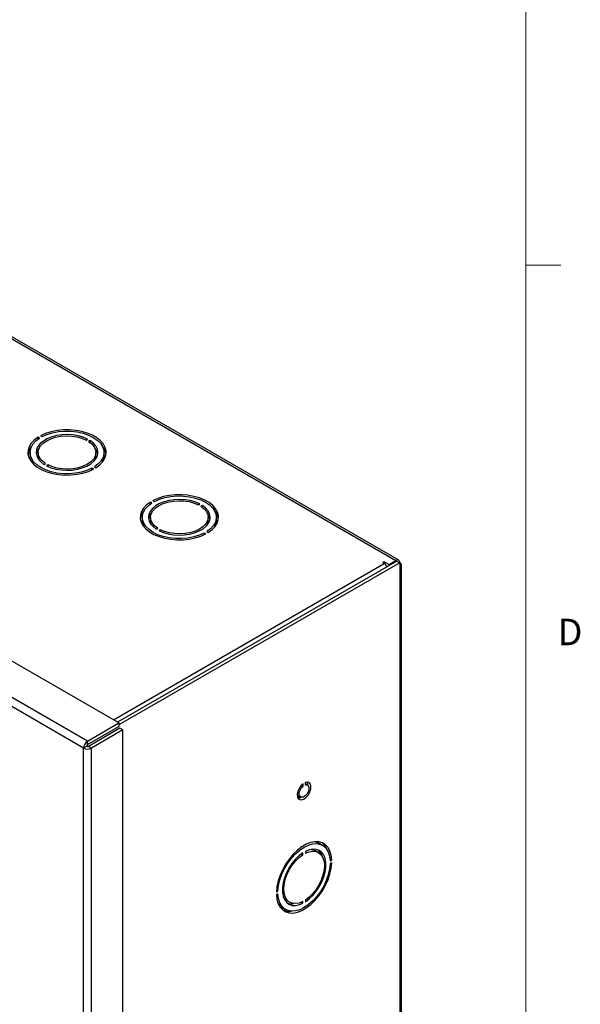
# Model space of a CAD drawing. Units: inches. Extents: x 0.3 to 21.8, y 0.2 to 16.9.
# Drawn here: x 19.7 to 21.7, y 8.6 to 12.1 of the extents above; entities that cross this region are included whole.
import ezdxf

# ---------------------------------------------------------------- set-up
doc = ezdxf.new("R2010")
doc.units = ezdxf.units.IN
doc.header["$MEASUREMENT"] = 0
doc.styles.add('SLDTEXTSTYLE0', font='TXT', dxfattribs={"width": 0.75})

msp = doc.modelspace()

# ---------------------------------------------------------------- linework, layer by layer
at = {"color": 7, "linetype": 'Continuous', "lineweight": 18}
for p, q in [((21.5229, 0.4106), (21.5229, 16.6606)), ((21.5229, 11.2436), (21.6479, 11.2436))]:
    msp.add_line(p, q, dxfattribs=at)
at = {"color": 7, "linetype": 'Continuous', "lineweight": 25}
for p, q in [((18.5723, 11.6352), (21.0631, 10.1973)), ((21.0731, 10.1983), (18.5823, 11.6362)), ((20.082, 9.6215), (17.5398, 11.0891)), ((19.9707, 9.5572), (17.4284, 11.0248)), ((19.9565, 9.5327), (17.4143, 11.0003)), ((19.8011, 10.6309), (19.7958, 10.6339)), ((19.7958, 10.6273), (19.7958, 10.6339)), ((19.8047, 10.639), (19.81, 10.636)), ((19.9656, 10.624), (19.971, 10.6271)), ((19.9798, 10.622), (19.9745, 10.6189)), ((19.9798, 10.6152), (19.9798, 10.622)), ((19.767, 10.58), (19.767, 10.5677)), ((19.7963, 10.58), (19.7963, 10.5677)), ((20, 10.5677), (20, 10.58)), ((20.0293, 10.5677), (20.0293, 10.58)), ((19.8165, 10.5379), (19.8218, 10.541)), ((19.8307, 10.5359), (19.8254, 10.5328)), ((19.8307, 10.5303), (19.8307, 10.5359)), ((19.9917, 10.5209), (19.9864, 10.5239)), ((19.9864, 10.5182), (19.9864, 10.5239)), ((19.9952, 10.529), (20.0005, 10.526)), ((20.1989, 10.4013), (20.1936, 10.4043)), ((20.1936, 10.3977), (20.1936, 10.4043)), ((20.2024, 10.4094), (20.2077, 10.4064)), ((20.3634, 10.3944), (20.3687, 10.3975)), ((20.3775, 10.3924), (20.3722, 10.3893)), ((20.3775, 10.3855), (20.3775, 10.3924)), ((20.1648, 10.3503), (20.1648, 10.3381)), ((20.194, 10.3503), (20.194, 10.3381)), ((20.3978, 10.3381), (20.3978, 10.3503)), ((20.427, 10.3381), (20.427, 10.3503)), ((20.2143, 10.3083), (20.2196, 10.3114)), ((20.2284, 10.3063), (20.2231, 10.3032)), ((20.2284, 10.3007), (20.2284, 10.3063)), ((20.3894, 10.2913), (20.3841, 10.2943)), ((20.3841, 10.2886), (20.3841, 10.2943)), ((20.3929, 10.2994), (20.3982, 10.2964)), ((21.0667, 10.1952), (20.0774, 9.6242)), ((21.0773, 10.1891), (20.082, 9.6146)), ((21.0221, 10.1924), (21.0168, 10.1893)), ((21.0168, 10.1893), (21.0221, 10.1862)), ((21.0384, 10.183), (21.0221, 10.1924)), ((21.0221, 10.1862), (21.0221, 10.1924)), ((21.0384, 10.183), (21.0631, 10.1973)), ((21.0667, 10.1952), (21.0773, 10.1891)), ((21.0773, 10.1891), (21.0773, 10.1728)), ((21.0384, 10.1789), (21.0384, 10.183)), ((21.0773, 10.1728), (21.0773, 6.3269)), ((21.0831, 6.335), (21.0831, 10.1809)), ((19.9707, 9.5572), (20.082, 9.6215)), ((19.9707, 9.545), (20.082, 9.6092)), ((20.0856, 9.6031), (19.9742, 9.5388)), ((20.0962, 9.597), (19.9848, 9.5327)), ((20.082, 9.6215), (20.082, 9.6092)), ((20.0962, 9.597), (20.0856, 9.6031)), ((20.0962, 5.698), (20.0962, 9.597)), ((19.9671, 9.5388), (19.9565, 9.5327)), ((19.9565, 5.6337), (19.9565, 9.5327)), ((19.9707, 9.545), (19.9707, 9.5572)), ((19.9742, 9.5388), (19.9848, 9.5327)), ((19.9848, 5.6337), (19.9848, 9.5327)), ((20.7287, 9.4015), (20.7343, 9.3982)), ((20.7343, 9.3982), (20.7343, 9.4065)), ((20.7414, 9.4106), (20.7414, 9.4023)), ((20.75, 9.4019), (20.7414, 9.4069)), ((20.7151, 9.3658), (20.7135, 9.3669)), ((20.7151, 9.3658), (20.7257, 9.3596)), ((20.7173, 9.3645), (20.7173, 9.3555)), ((20.7202, 9.3559), (20.7202, 9.3628)), ((20.8034, 9.1881), (20.7928, 9.1942)), ((20.7286, 9.1579), (20.7334, 9.155)), ((20.7334, 9.155), (20.7334, 9.1612)), ((20.7423, 9.1663), (20.7423, 9.1601)), ((20.7888, 9.1628), (20.7782, 9.1689)), ((20.83, 9.1395), (20.8358, 9.1362)), ((20.8305, 9.1331), (20.8358, 9.1362)), ((20.8358, 9.126), (20.8305, 9.1229)), ((20.6399, 9.0231), (20.6452, 9.0262)), ((20.6452, 9.016), (20.6399, 9.0129)), ((20.6403, 9.029), (20.6452, 9.0262)), ((20.6484, 8.9766), (20.6521, 8.9745)), ((20.6521, 8.9745), (20.6522, 8.9745)), ((20.6521, 8.9745), (20.6521, 8.9701)), ((20.6617, 8.9671), (20.6723, 8.961)), ((20.6763, 8.9924), (20.6869, 8.9863)), ((20.7275, 8.9863), (20.7334, 8.9828)), ((20.7334, 8.9828), (20.7334, 8.989)), ((20.7423, 8.9941), (20.7423, 8.9879)), ((20.6698, 8.9558), (20.6698, 8.9624))]:
    msp.add_line(p, q, dxfattribs=at)
at = {"color": 8, "linetype": 'Continuous', "lineweight": 25}
for p, q in [((20.0629, 9.6325), (21.0221, 10.1862)), ((21.0631, 10.1932), (21.0631, 10.1973))]:
    msp.add_line(p, q, dxfattribs=at)
at = {"color": 7, "linetype": 'Continuous', "lineweight": 25, "flags": 128}
for points in [[(19.971, 10.6271), (19.9553, 10.6338), (19.9379, 10.6388), (19.9192, 10.6419), (19.8999, 10.6431), (19.8805, 10.6423), (19.8617, 10.6395), (19.844, 10.6348), (19.828, 10.6284), (19.8142, 10.6205), (19.8031, 10.6112), (19.7951, 10.601), (19.7902, 10.5901), (19.7888, 10.579), (19.7908, 10.5678), (19.7963, 10.557), (19.8049, 10.5469), (19.8165, 10.5379)], [(20.0005, 10.526), (20.0141, 10.5361), (20.0248, 10.5474), (20.0322, 10.5595), (20.0361, 10.5721), (20.0365, 10.585), (20.0333, 10.5977), (20.0267, 10.6099), (20.0167, 10.6214), (20.0037, 10.6318), (19.988, 10.6409), (19.97, 10.6484), (19.9501, 10.6542), (19.9289, 10.658), (19.9068, 10.6598), (19.8846, 10.6596), (19.8627, 10.6573), (19.8417, 10.6531), (19.8222, 10.6469), (19.8047, 10.639)], [(19.81, 10.636), (19.8276, 10.6438), (19.8472, 10.6497), (19.8683, 10.6537), (19.8902, 10.6555), (19.9124, 10.6552), (19.9341, 10.6528), (19.9548, 10.6482), (19.9739, 10.6417), (19.9909, 10.6335), (20.0052, 10.6237), (20.0164, 10.6127), (20.0243, 10.6007), (20.0285, 10.5882), (20.029, 10.5754), (20.0258, 10.5627), (20.019, 10.5505), (20.0087, 10.5392), (19.9952, 10.529)], [(19.7958, 10.6339), (19.7822, 10.6238), (19.7715, 10.6125), (19.7641, 10.6004), (19.7602, 10.5878), (19.7598, 10.5749), (19.763, 10.5622), (19.7696, 10.55), (19.7796, 10.5385), (19.7926, 10.5281), (19.8083, 10.519), (19.8263, 10.5115), (19.8462, 10.5058), (19.8675, 10.5019), (19.8895, 10.5001), (19.9117, 10.5003), (19.9336, 10.5026), (19.9546, 10.5069), (19.9741, 10.513), (19.9917, 10.5209)], [(19.9864, 10.5239), (19.9688, 10.5162), (19.9491, 10.5102), (19.9281, 10.5062), (19.9061, 10.5044), (19.884, 10.5047), (19.8622, 10.5072), (19.8415, 10.5117), (19.8224, 10.5182), (19.8054, 10.5264), (19.7911, 10.5362), (19.7799, 10.5472), (19.772, 10.5592), (19.7678, 10.5718), (19.7673, 10.5846), (19.7705, 10.5972), (19.7773, 10.6094), (19.7876, 10.6207), (19.8011, 10.6309)], [(19.8218, 10.541), (19.8105, 10.55), (19.8023, 10.56), (19.7975, 10.5707), (19.7963, 10.5818), (19.7987, 10.5928), (19.8046, 10.6033), (19.8139, 10.613), (19.8261, 10.6215), (19.8409, 10.6286), (19.8577, 10.6339), (19.876, 10.6374), (19.895, 10.6387), (19.9142, 10.638), (19.9328, 10.6353), (19.9501, 10.6305), (19.9656, 10.624)], [(19.8254, 10.5328), (19.841, 10.5261), (19.8584, 10.5211), (19.8771, 10.518), (19.8964, 10.5168), (19.9158, 10.5176), (19.9347, 10.5204), (19.9523, 10.5251), (19.9683, 10.5315), (19.9821, 10.5395), (19.9932, 10.5487), (20.0013, 10.5589), (20.0061, 10.5698), (20.0075, 10.581), (20.0055, 10.5921), (20, 10.6029), (19.9914, 10.613), (19.9798, 10.622)], [(19.9745, 10.6189), (19.9858, 10.61), (19.994, 10.5999), (19.9988, 10.5892), (20, 10.5782), (19.9976, 10.5672), (19.9917, 10.5566), (19.9824, 10.5469), (19.9702, 10.5384), (19.9554, 10.5313), (19.9386, 10.526), (19.9203, 10.5225), (19.9013, 10.5212), (19.8821, 10.5219), (19.8635, 10.5246), (19.8462, 10.5294), (19.8307, 10.5359)], [(19.7998, 10.5523), (19.7975, 10.5585), (19.7963, 10.5677)], [(20.3982, 10.2964), (20.4119, 10.3065), (20.4225, 10.3178), (20.4299, 10.3299), (20.4339, 10.3425), (20.4343, 10.3554), (20.4311, 10.3681), (20.4244, 10.3803), (20.4145, 10.3918), (20.4015, 10.4022), (20.3857, 10.4113), (20.3677, 10.4188), (20.3478, 10.4245), (20.3266, 10.4284), (20.3046, 10.4302), (20.2824, 10.43), (20.2605, 10.4277), (20.2395, 10.4234), (20.22, 10.4173), (20.2024, 10.4094)], [(20.1936, 10.4043), (20.1799, 10.3942), (20.1693, 10.3829), (20.1619, 10.3708), (20.1579, 10.3582), (20.1576, 10.3453), (20.1607, 10.3326), (20.1674, 10.3204), (20.1773, 10.3089), (20.1903, 10.2985), (20.2061, 10.2894), (20.2241, 10.2819), (20.244, 10.2761), (20.2652, 10.2723), (20.2872, 10.2705), (20.3095, 10.2707), (20.3313, 10.273), (20.3523, 10.2772), (20.3718, 10.2834), (20.3894, 10.2913)], [(20.3841, 10.2943), (20.3665, 10.2865), (20.3469, 10.2806), (20.3258, 10.2766), (20.3039, 10.2748), (20.2817, 10.2751), (20.26, 10.2775), (20.2392, 10.2821), (20.2201, 10.2886), (20.2032, 10.2968), (20.1889, 10.3066), (20.1777, 10.3176), (20.1698, 10.3296), (20.1655, 10.3421), (20.165, 10.3549), (20.1682, 10.3676), (20.1751, 10.3798), (20.1854, 10.3911), (20.1989, 10.4013)], [(20.3687, 10.3975), (20.3531, 10.4042), (20.3357, 10.4092), (20.317, 10.4123), (20.2976, 10.4135), (20.2782, 10.4127), (20.2594, 10.4099), (20.2417, 10.4052), (20.2257, 10.3988), (20.212, 10.3908), (20.2009, 10.3816), (20.1928, 10.3714), (20.188, 10.3605), (20.1865, 10.3493), (20.1886, 10.3382), (20.194, 10.3274), (20.2027, 10.3173), (20.2143, 10.3083)], [(20.2196, 10.3114), (20.2083, 10.3203), (20.2001, 10.3304), (20.1953, 10.3411), (20.1941, 10.3521), (20.1965, 10.3631), (20.2024, 10.3737), (20.2116, 10.3834), (20.2239, 10.3919), (20.2386, 10.399), (20.2555, 10.4043), (20.2737, 10.4078), (20.2928, 10.4091), (20.3119, 10.4084), (20.3305, 10.4057), (20.3479, 10.4009), (20.3634, 10.3944)], [(20.2077, 10.4064), (20.2253, 10.4141), (20.2449, 10.4201), (20.266, 10.424), (20.2879, 10.4259), (20.3101, 10.4256), (20.3319, 10.4231), (20.3526, 10.4186), (20.3717, 10.4121), (20.3886, 10.4039), (20.4029, 10.3941), (20.4142, 10.3831), (20.422, 10.3711), (20.4263, 10.3585), (20.4268, 10.3457), (20.4236, 10.3331), (20.4167, 10.3209), (20.4064, 10.3096), (20.3929, 10.2994)], [(20.2231, 10.3032), (20.2387, 10.2965), (20.2561, 10.2915), (20.2748, 10.2884), (20.2942, 10.2872), (20.3136, 10.288), (20.3324, 10.2908), (20.3501, 10.2955), (20.3661, 10.3019), (20.3798, 10.3098), (20.3909, 10.3191), (20.399, 10.3293), (20.4038, 10.3401), (20.4053, 10.3513), (20.4032, 10.3625), (20.3978, 10.3733), (20.3891, 10.3834), (20.3775, 10.3924)], [(20.3722, 10.3893), (20.3835, 10.3803), (20.3917, 10.3703), (20.3965, 10.3596), (20.3977, 10.3485), (20.3954, 10.3375), (20.3894, 10.327), (20.3802, 10.3173), (20.3679, 10.3088), (20.3532, 10.3017), (20.3363, 10.2964), (20.3181, 10.2929), (20.299, 10.2916), (20.2799, 10.2923), (20.2613, 10.295), (20.2439, 10.2998), (20.2284, 10.3063)], [(20.1976, 10.3227), (20.1953, 10.3288), (20.194, 10.3381)], [(20.7343, 9.4065), (20.7266, 9.3992), (20.7202, 9.3899), (20.7157, 9.3796), (20.7136, 9.3694), (20.7142, 9.3605), (20.7174, 9.3538), (20.7228, 9.35), (20.7299, 9.3496), (20.7378, 9.3527), (20.7458, 9.3588), (20.7529, 9.3673), (20.7583, 9.3774), (20.7615, 9.3877), (20.762, 9.3973), (20.76, 9.4051), (20.7555, 9.4103), (20.749, 9.4121), (20.7414, 9.4106)], [(20.7414, 9.4023), (20.7475, 9.4028), (20.7522, 9.4), (20.7548, 9.3943), (20.7547, 9.3865), (20.7521, 9.3779), (20.7474, 9.3697), (20.7412, 9.3632), (20.7345, 9.3593), (20.7283, 9.3587), (20.7235, 9.3614), (20.721, 9.367), (20.7209, 9.3748), (20.7234, 9.3834), (20.7281, 9.3916), (20.7343, 9.3982)], [(20.8358, 9.1362), (20.8338, 9.1531), (20.8294, 9.1679), (20.8226, 9.1804), (20.8136, 9.1901), (20.8027, 9.1969), (20.7901, 9.2005), (20.7762, 9.2009), (20.7612, 9.198), (20.7457, 9.1919), (20.73, 9.1828), (20.7145, 9.171), (20.6995, 9.1566), (20.6856, 9.1402), (20.673, 9.122), (20.6621, 9.1027), (20.6531, 9.0826), (20.6463, 9.0623), (20.6419, 9.0423), (20.6399, 9.0231)], [(20.6452, 9.0262), (20.6473, 9.0453), (20.6519, 9.0653), (20.6591, 9.0855), (20.6684, 9.1055), (20.6798, 9.1245), (20.6928, 9.1421), (20.7071, 9.1578), (20.7222, 9.1711), (20.7378, 9.1816), (20.7535, 9.1891), (20.7686, 9.1933), (20.7829, 9.1941), (20.7959, 9.1916), (20.8073, 9.1856), (20.8166, 9.1765), (20.8237, 9.1645), (20.8284, 9.1499), (20.8305, 9.1331)], [(20.7334, 9.1612), (20.7198, 9.151), (20.7068, 9.1384), (20.6947, 9.1238), (20.684, 9.1076), (20.675, 9.0904), (20.668, 9.0727), (20.6632, 9.0551), (20.6608, 9.038), (20.6608, 9.0221), (20.6632, 9.0079), (20.668, 8.9958), (20.675, 8.9862), (20.684, 8.9793), (20.6947, 8.9755), (20.7068, 8.9748), (20.7198, 8.9773), (20.7334, 8.9828)], [(20.7334, 8.989), (20.72, 8.9837), (20.7072, 8.9816), (20.6956, 8.9828), (20.6854, 8.9873), (20.677, 8.9948), (20.6709, 9.0052), (20.6671, 9.0181), (20.6658, 9.033), (20.6671, 9.0493), (20.6709, 9.0665), (20.677, 9.0841), (20.6854, 9.1013), (20.6956, 9.1175), (20.7072, 9.1322), (20.72, 9.1449), (20.7334, 9.155)], [(20.7423, 8.9879), (20.7559, 8.9981), (20.7689, 9.0107), (20.781, 9.0253), (20.7917, 9.0415), (20.8006, 9.0587), (20.8076, 9.0764), (20.8124, 9.094), (20.8149, 9.1111), (20.8149, 9.127), (20.8124, 9.1412), (20.8076, 9.1533), (20.8006, 9.1629), (20.7917, 9.1698), (20.781, 9.1736), (20.7689, 9.1743), (20.7559, 9.1718), (20.7423, 9.1663)], [(20.7423, 9.1601), (20.7557, 9.1655), (20.7685, 9.1675), (20.7801, 9.1663), (20.7903, 9.1618), (20.7987, 9.1543), (20.8048, 9.1439), (20.8086, 9.131), (20.8099, 9.1161), (20.8086, 9.0998), (20.8048, 9.0826), (20.7987, 9.065), (20.7903, 9.0479), (20.7801, 9.0316), (20.7685, 9.0169), (20.7557, 9.0042), (20.7423, 8.9941)], [(20.7631, 9.1735), (20.7695, 9.1724), (20.7782, 9.1689)], [(20.6399, 9.0129), (20.6419, 8.996), (20.6463, 8.9812), (20.6531, 8.9687), (20.6621, 8.959), (20.673, 8.9522), (20.6856, 8.9486), (20.6995, 8.9482), (20.7145, 8.9511), (20.73, 8.9572), (20.7457, 8.9663), (20.7612, 8.9781), (20.7762, 8.9925), (20.7901, 9.0089), (20.8027, 9.0271), (20.8136, 9.0465), (20.8226, 9.0665), (20.8294, 9.0868), (20.8338, 9.1068), (20.8358, 9.126)], [(20.8305, 9.1229), (20.8284, 9.1038), (20.8237, 9.0838), (20.8166, 9.0636), (20.8073, 9.0437), (20.7959, 9.0246), (20.7829, 9.007), (20.7686, 8.9913), (20.7535, 8.978), (20.7378, 8.9675), (20.7222, 8.96), (20.7071, 8.9558), (20.6928, 8.955), (20.6798, 8.9576), (20.6684, 8.9635), (20.6591, 8.9726), (20.6519, 8.9846), (20.6473, 8.9992), (20.6452, 9.016)]]:
    msp.add_lwpolyline(points, dxfattribs=at)
at = {"color": 7, "linetype": 'Continuous', "lineweight": 25}
for centre, radius, start, end in [((19.8155, 10.5653), 0.0563, 140.1358, 171.2471), ((19.8334, 10.5656), 0.0449, 138.4576, 169.4242), ((19.9623, 10.5653), 0.0455, 10.791, 41.3274), ((19.98, 10.5649), 0.0571, 8.9945, 39.6226), ((19.8146, 10.5682), 0.0476, 180.6386, 207.3894), ((19.9639, 10.5679), 0.0361, 334.369, 359.6486), ((19.9823, 10.5681), 0.047, 332.4269, 359.5451), ((20.2133, 10.3357), 0.0563, 140.1361, 171.2471), ((20.2311, 10.336), 0.0449, 138.4574, 169.4242), ((20.3601, 10.3357), 0.0455, 10.791, 41.3275), ((20.3777, 10.3353), 0.0571, 8.9944, 39.6224), ((20.2124, 10.3386), 0.0476, 180.6386, 207.3894), ((20.3617, 10.3383), 0.0361, 334.3693, 359.6486), ((20.3801, 10.3385), 0.047, 332.4268, 359.5451), ((21.0062, 10.1612), 0.0297, 28.6211, 57.6345), ((21.0686, 10.1905), 0.00873, 350.786, 129.2033), ((21.0742, 10.1809), 0.00873, 290.7834, 69.2166), ((19.9872, 9.5313), 0.0307, 122.6055, 177.3945), ((19.9707, 9.56), 0.0307, 242.6097, 297.3903), ((19.9748, 9.5385), 0.00768, 122.6055, 177.3945), ((19.9707, 9.5457), 0.00769, 242.6097, 297.3903), ((20.7297, 9.4017), 0.0219, 357.6065, 28.6317), ((20.7153, 9.3785), 0.023, 272.1619, 301.6107), ((20.7695, 9.1527), 0.0476, 60.6409, 87.3988), ((20.7664, 9.1534), 0.0563, 20.1383, 51.2525), ((20.7578, 9.1378), 0.0449, 18.4605, 49.4303), ((20.6945, 9.0236), 0.0361, 214.3647, 239.6511), ((20.6855, 9.0076), 0.047, 212.4235, 239.5475), ((20.6931, 9.0263), 0.0455, 250.789, 281.3309), ((20.6839, 9.0112), 0.0571, 248.9932, 279.6267)]:
    msp.add_arc(centre, radius, start, end, dxfattribs=at)

# ---------------------------------------------------------------- texts
at = {"color": 7, "linetype": 'Continuous', "lineweight": 0, "insert": (21.6359, 9.9909), "char_height": 0.0938, "attachment_point": 1, "style": 'SLDTEXTSTYLE0'}
msp.add_mtext('D', dxfattribs=at)

doc.saveas('drawing.dxf')
